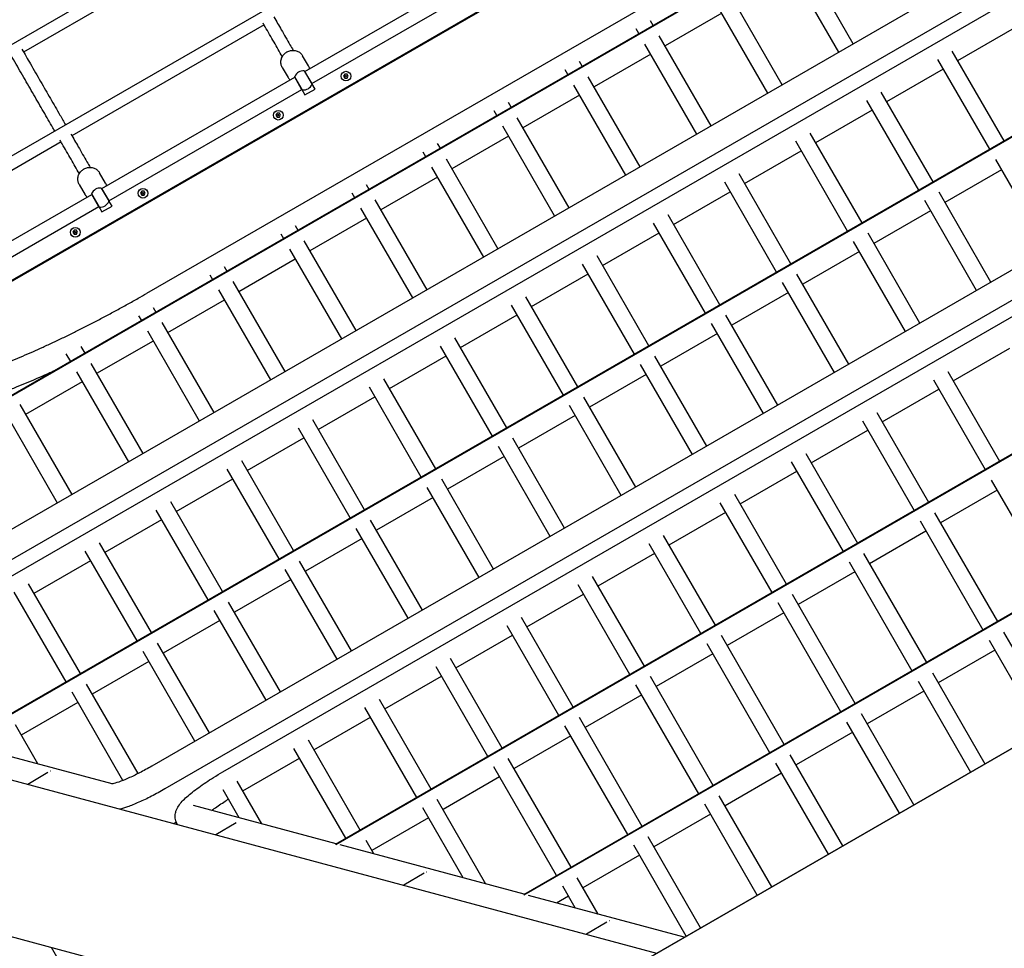
# Model space of a CAD drawing. Extents: x -19435 to 1597, y -8222 to 14247.
# Drawn here: x -15532 to -14272, y 6895 to 8084 of the extents above; entities that cross this region are included whole.
import ezdxf

# ---------------------------------------------------------------- set-up
doc = ezdxf.new("R2010")
doc.units = 0
doc.header["$MEASUREMENT"] = 0
doc.layers.get('DEFPOINTS').update_dxf_attribs({"linetype": 'CONTINUOUS'})
doc.layers.add('B', color=3, linetype='CONTINUOUS')
doc.layers.add('PV-1F4', color=7, linetype='CONTINUOUS')
doc.styles.add('KATALOG', font='swissl.ttf')
doc.dimstyles.new('KATALOG', dxfattribs={"dimscale": 500, "dimtxt": 1.75, "dimasz": 1, "dimexe": 0, "dimexo": 0, "dimgap": 0.3, "dimtad": 1, "dimlfac": 0.001, "dimzin": 0, "dimtxsty": 'KATALOG', "dimblk1": 'KATPFEIL', "dimblk2": 'KATPFEIL', "dimsah": 1, "dimcen": 1, "dimse1": 1, "dimse2": 1, "dimclrd": 256, "dimclre": 256, "dimclrt": 3, "dimadec": 0, "dimazin": 0, "dimtfac": 1, "dimtmove": 0, "dimatfit": 3, "dimldrblk": 'KATPFEIL', "dimfxl": 0, "dimtvp": 1, "dimtolj": 1, "dimtzin": 0, "dimarcsym": 0})

# ---------------------------------------------------------------- blocks, each defined once
blk = doc.blocks.new('KATPFEIL')
at = {"layer": 'B', "ltscale": 1000}
for p, q in [((0, -1), (0, 1)), ((-1, 0), (0, 0)), ((1, 0), (0, 0))]:
    blk.add_line(p, q, dxfattribs=at)
blk = doc.blocks.new('*D3')
at = {"layer": 'B', "lineweight": -2, "ltscale": 100}
blk.add_line((-17959, -7722.2), (-2903.8, -7722.2), dxfattribs=at)
at = {"layer": 'DEFPOINTS', "color": 0, "ltscale": 100}
for p in [(-18459, 7509.6), (-2403.8, -1374.8), (-2403.8, -7722.2)]:
    blk.add_point(p, dxfattribs=at)
at = {"layer": 'B', "lineweight": -2, "ltscale": 100, "xscale": 500, "yscale": 500, "zscale": 500, "rotation": 180}
blk.add_blockref('KATPFEIL', (-18459, -7722.2), dxfattribs=at)
at = {"layer": 'B', "lineweight": -2, "ltscale": 100, "xscale": 500, "yscale": 500, "zscale": 500}
blk.add_blockref('KATPFEIL', (-2403.8, -7722.2), dxfattribs=at)
at = {"layer": 'B', "color": 3, "ltscale": 100, "insert": (-10431.4, -7050.1), "char_height": 875, "attachment_point": 5, "style": 'KATALOG'}
blk.add_mtext('\\A1;16,05', dxfattribs=at)
blk = doc.blocks.new('*U5')
at = {"layer": 'PV-1F4'}
for p, q in [((7760.6, 1259.6), (6294.6, -206.3)), ((7462.1, 647.9), (7462.1, -1967.9)), ((7462.8, -1968.6), (7462.8, 648.6)), ((7262.6, 374.4), (7262.6, -1694.7)), ((7280.7, -1657.5), (7280.7, 337.5)), ((7314.4, -1657.5), (7314.4, 337.5)), ((5131, 323.9), (6824.9, 323.9)), ((7099.2, 324.3), (6431.6, -343.3)), ((6967.7, 152.1), (7106.3, 290.7)), ((7109.5, 295.2), (7109.5, -1615.4)), ((7110.2, -1616.1), (7110.2, 295.9)), ((7021.4, 216), (7020.9, 246.1)), ((7037.3, 221.7), (7094.8, 221.7)), ((7079.9, 138), (7079.9, 221.7)), ((7589.5, 140.1), (7589.5, -1460.1)), ((6964.5, 138), (7094.8, 138)), ((7110.2, 138), (7243, 138)), ((7589.5, -1447.5), (7589.5, 127.5)), ((7590.5, 127.5), (7590.5, -1447.5)), ((7590.5, 127.5), (7590.5, -1447.5)), ((6962.4, 116.7), (7094.8, 116.7)), ((7079.9, 33), (7079.9, 116.7)), ((7110.2, 116.7), (7243, 116.7)), ((7228.9, 116.7), (7228.9, 33)), ((6884.3, 109.4), (6884.3, 105.5)), ((6928.2, -1417.2), (6928.2, 96.9)), ((6961.9, -1417.2), (6961.9, 96.9)), ((7728.2, -1410), (7728.2, 90)), ((7852, -1410), (7852, 90)), ((6757.8, -57.9), (6891.6, 75.9)), ((7616.5, 82.5), (7616.5, -202.5)), ((7616.5, 82.5), (7616.5, -202.5)), ((7634.5, 82.5), (7634.5, -202.5)), ((7712.2, -202), (7712.2, 82)), ((6845.1, 39.6), (6844.6, 69.7)), ((6848.7, 33), (6890.1, 33)), ((6961.9, 33), (7094.8, 33)), ((7110.2, 33), (7243, 33)), ((7447.4, 33.1), (7314.4, 33.1)), ((6910.1, 21.8), (6910.1, -1342.1)), ((6827.4, 11.7), (6890.4, 11.7)), ((6876.4, 11.7), (6876.4, -72)), ((6961.9, 11.7), (7094.8, 11.7)), ((7079.9, -72), (7079.9, 11.7)), ((7110.2, 11.7), (7243, 11.7)), ((7228.9, 11.7), (7228.9, -72)), ((7447.4, 11.8), (7314.4, 11.8)), ((7432.5, -71.9), (7432.5, 11.8)), ((6581.5, -234.2), (6753.9, -61.8)), ((6757.1, -57.3), (6757.1, -1262.9)), ((6757.8, -1263.6), (6757.8, -56.6)), ((6757.8, -72), (6890.4, -72)), ((6961.9, -72), (7094.8, -72)), ((7110.2, -72), (7243, -72)), ((7447.4, -71.9), (7314.4, -71.9)), ((7474.2, -71.9), (7462.8, -71.9)), ((6722.4, -93.3), (6742.3, -93.3)), ((6727.5, -177), (6727.5, -93.3)), ((6757.8, -93.3), (6890.4, -93.3)), ((6876.4, -93.3), (6876.4, -177)), ((6961.9, -93.3), (7094.8, -93.3)), ((7079.9, -177), (7079.9, -93.3)), ((7110.2, -93.3), (7243, -93.3)), ((7228.9, -93.3), (7228.9, -177)), ((7447.4, -93.2), (7314.4, -93.2)), ((7432.5, -176.8), (7432.5, -93.2)), ((7472.8, -93.2), (7462.8, -93.2)), ((6668.9, -136.7), (6668.5, -106.4)), ((7601.5, -157.4), (7600, -160)), ((7600, -160), (7601.5, -162.6)), ((7604.5, -157.4), (7601.5, -157.4)), ((7601.5, -162.6), (7604.5, -162.6)), ((7606, -160), (7604.5, -157.4)), ((7604.5, -162.6), (7606, -160)), ((6638.7, -177), (6742.3, -177)), ((6757.8, -177), (6890.4, -177)), ((6961.9, -177), (7094.8, -177)), ((7110.2, -177), (7243, -177)), ((7447.4, -176.8), (7314.4, -176.8)), ((7469.9, -176.8), (7462.8, -176.8)), ((6617.4, -198.3), (6742.3, -198.3)), ((6727.5, -282), (6727.5, -198.3)), ((6757.8, -198.3), (6890.4, -198.3)), ((6876.4, -198.3), (6876.4, -282)), ((6961.9, -198.3), (7094.8, -198.3)), ((7079.9, -282), (7079.9, -198.3)), ((7110.2, -198.3), (7243, -198.3)), ((7228.9, -198.3), (7228.9, -282)), ((7447.4, -198.1), (7314.4, -198.1)), ((7432.5, -281.8), (7432.5, -198.1)), ((7469.7, -198.1), (7462.8, -198.1)), ((7489.5, -1120), (7489.5, -200)), ((7653.4, -195), (7638.3, -195)), ((7616.5, -202.5), (7608.5, -202.5)), ((7608.5, -202.5), (7608.5, -217.5)), ((7616.5, -202.5), (7608.5, -202.5)), ((7608.5, -202.5), (7608.5, -217.5)), ((7615.4, -203), (7634.8, -203)), ((7616.5, -202.5), (7617.1, -202.5)), ((7617.1, -202.5), (7634.5, -202.5)), ((7619.5, -202.5), (7619.5, -203)), ((7631.5, -202.5), (7631.5, -203)), ((7634.8, -203), (7635.5, -203)), ((7636.1, -204), (7636.3, -204)), ((6431.5, -890.7), (6431.5, -224.2)), ((6431.5, -224.2), (6431.5, -890.7)), ((6431.6, -223.6), (6431.6, -890.7)), ((7608.5, -217.5), (7616.5, -217.5)), ((7608.5, -217.5), (7616.5, -217.5)), ((7635.5, -217), (7615.4, -217)), ((7616.5, -217.5), (7617.1, -217.5)), ((7616.5, -217.5), (7616.5, -502.5)), ((7616.5, -217.5), (7616.5, -502.5)), ((7617.1, -217.5), (7634.5, -217.5)), ((7619.5, -217), (7619.5, -217.5)), ((7631.5, -217), (7631.5, -217.5)), ((7634.5, -217.5), (7634.5, -502.5)), ((7636.1, -216), (7636.3, -216)), ((7638.3, -225), (7653.4, -225)), ((7712.2, -502), (7712.2, -218)), ((7836, -502), (7836, -218)), ((6431.6, -384.1), (6577.5, -238.1)), ((6580.8, -233.6), (6580.8, -976.9)), ((6581.5, -977.3), (6581.5, -232.9)), ((6551.2, -282), (6551.2, -264.4)), ((7601.5, -257.4), (7600, -260)), ((7600, -260), (7601.5, -262.6)), ((7604.5, -257.4), (7601.5, -257.4)), ((7601.5, -262.6), (7604.5, -262.6)), ((7606, -260), (7604.5, -257.4)), ((7604.5, -262.6), (7606, -260)), ((6497.8, -308.1), (6497.3, -277.6)), ((6533.7, -282), (6565.9, -282)), ((6581.5, -282), (6742.3, -282)), ((6757.8, -282), (6890.4, -282)), ((6961.9, -282), (7094.8, -282)), ((7110.2, -282), (7243, -282)), ((7447.4, -281.8), (7314.4, -281.8)), ((7469.7, -281.8), (7462.8, -281.8)), ((6512.4, -303.3), (6565.9, -303.3)), ((6551.2, -387), (6551.2, -303.3)), ((6581.5, -303.3), (6742.3, -303.3)), ((6727.5, -387), (6727.5, -303.3)), ((6757.8, -303.3), (6890.4, -303.3)), ((6876.4, -303.3), (6876.4, -387)), ((6961.9, -303.3), (7094.8, -303.3)), ((7079.9, -387), (7079.9, -303.3)), ((7110.2, -303.3), (7243, -303.3)), ((7228.9, -303.3), (7228.9, -387)), ((7447.4, -303.1), (7314.4, -303.1)), ((7432.5, -386.8), (7432.5, -303.1)), ((7469.7, -303.1), (7462.8, -303.1)), ((6431.6, -387), (6565.9, -387)), ((6581.5, -387), (6742.3, -387)), ((6757.8, -387), (6890.4, -387)), ((6961.9, -387), (7094.8, -387)), ((7110.2, -387), (7243, -387)), ((7447.4, -386.8), (7314.4, -386.8)), ((7469.7, -386.8), (7462.8, -386.8)), ((6431.6, -408.3), (6565.9, -408.3)), ((6551.2, -492), (6551.2, -408.3)), ((6581.5, -408.3), (6742.3, -408.3)), ((6727.5, -492), (6727.5, -408.3)), ((6757.8, -408.3), (6890.4, -408.3)), ((6876.4, -408.3), (6876.4, -492)), ((6961.9, -408.3), (7094.8, -408.3)), ((7079.9, -492), (7079.9, -408.3)), ((7110.2, -408.3), (7243, -408.3)), ((7228.9, -408.3), (7228.9, -492)), ((7447.4, -408.1), (7314.4, -408.1)), ((7432.5, -491.8), (7432.5, -408.1)), ((7469.7, -408.1), (7462.8, -408.1)), ((7601.5, -457.4), (7600, -460)), ((7600, -460), (7601.5, -462.6)), ((7604.5, -457.4), (7601.5, -457.4)), ((7601.5, -462.6), (7604.5, -462.6)), ((7606, -460), (7604.5, -457.4)), ((7604.5, -462.6), (7606, -460)), ((6431.6, -492), (6565.9, -492)), ((6581.5, -492), (6742.3, -492)), ((6757.8, -492), (6890.4, -492)), ((6961.9, -492), (7094.8, -492)), ((7110.2, -492), (7243, -492)), ((7447.4, -491.8), (7314.4, -491.8)), ((7469.7, -491.8), (7462.8, -491.8)), ((7616.5, -502.5), (7608.5, -502.5)), ((7608.5, -502.5), (7608.5, -517.5)), ((7616.5, -502.5), (7608.5, -502.5)), ((7608.5, -502.5), (7608.5, -517.5)), ((7615.4, -503), (7634.8, -503)), ((7616.5, -502.5), (7617.1, -502.5)), ((7617.1, -502.5), (7634.5, -502.5)), ((7619.5, -502.5), (7619.5, -503)), ((7631.5, -502.5), (7631.5, -503)), ((7634.8, -503), (7635.5, -503)), ((7636.1, -504), (7636.3, -504)), ((7653.4, -495), (7638.3, -495)), ((6431.6, -513.3), (6565.9, -513.3)), ((6551.2, -597), (6551.2, -513.3)), ((6581.5, -513.3), (6742.3, -513.3)), ((6727.5, -597), (6727.5, -513.3)), ((6757.8, -513.3), (6890.4, -513.3)), ((6876.4, -513.3), (6876.4, -597)), ((6961.9, -513.3), (7094.8, -513.3)), ((7079.9, -597), (7079.9, -513.3)), ((7110.2, -513.3), (7243, -513.3)), ((7228.9, -513.3), (7228.9, -597)), ((7447.4, -513.1), (7314.4, -513.1)), ((7432.5, -596.8), (7432.5, -513.1)), ((7469.7, -513.1), (7462.8, -513.1)), ((7636.1, -516), (7636.3, -516)), ((7608.5, -517.5), (7616.5, -517.5)), ((7608.5, -517.5), (7616.5, -517.5)), ((7635.5, -517), (7615.4, -517)), ((7616.5, -517.5), (7617.1, -517.5)), ((7616.5, -517.5), (7616.5, -802.5)), ((7616.5, -517.5), (7616.5, -802.5)), ((7617.1, -517.5), (7634.5, -517.5)), ((7619.5, -517), (7619.5, -517.5)), ((7631.5, -517), (7631.5, -517.5)), ((7634.5, -517.5), (7634.5, -802.5)), ((7638.3, -525), (7653.4, -525)), ((7601.5, -557.4), (7600, -560)), ((7600, -560), (7601.5, -562.6)), ((7604.5, -557.4), (7601.5, -557.4)), ((7601.5, -562.6), (7604.5, -562.6)), ((7606, -560), (7604.5, -557.4)), ((7604.5, -562.6), (7606, -560)), ((6431.6, -597), (6565.9, -597)), ((6581.5, -597), (6742.3, -597)), ((6757.8, -597), (6890.4, -597)), ((6961.9, -597), (7094.8, -597)), ((7110.2, -597), (7243, -597)), ((7447.4, -596.8), (7314.4, -596.8)), ((7469.7, -596.8), (7462.8, -596.8)), ((6431.6, -618.3), (6565.9, -618.3)), ((6551.2, -702), (6551.2, -618.3)), ((6581.5, -618.3), (6742.3, -618.3)), ((6727.5, -702), (6727.5, -618.3)), ((6757.8, -618.3), (6890.4, -618.3)), ((6876.4, -618.3), (6876.4, -702)), ((6961.9, -618.3), (7094.8, -618.3)), ((7079.9, -702), (7079.9, -618.3)), ((7110.2, -618.3), (7243, -618.3)), ((7228.9, -618.3), (7228.9, -702)), ((7447.4, -618.1), (7314.4, -618.1)), ((7432.5, -701.9), (7432.5, -618.1)), ((7469.7, -618.1), (7462.8, -618.1)), ((6431.6, -702), (6565.9, -702)), ((6581.5, -702), (6742.3, -702)), ((6757.8, -702), (6890.4, -702)), ((6961.9, -702), (7094.8, -702)), ((7110.2, -702), (7243, -702)), ((7314.4, -701.9), (7447.4, -701.9)), ((7462.8, -701.9), (7469.7, -701.9)), ((6431.6, -723.3), (6565.9, -723.3)), ((6551.2, -807), (6551.2, -723.3)), ((6581.5, -723.3), (6742.3, -723.3)), ((6727.5, -807), (6727.5, -723.3)), ((6757.8, -723.3), (6890.4, -723.3)), ((6876.4, -723.3), (6876.4, -807)), ((6961.9, -723.3), (7094.8, -723.3)), ((7079.9, -807), (7079.9, -723.3)), ((7110.2, -723.3), (7243, -723.3)), ((7228.9, -723.3), (7228.9, -807)), ((7314.4, -723.2), (7447.4, -723.2)), ((7432.5, -806.9), (7432.5, -723.2)), ((7462.8, -723.2), (7469.7, -723.2)), ((6565.9, -807), (6431.6, -807)), ((6742.3, -807), (6581.5, -807)), ((6890.4, -807), (6757.8, -807)), ((6961.9, -807), (7094.8, -807)), ((7110.2, -807), (7243, -807)), ((7314.4, -806.9), (7447.4, -806.9)), ((7462.8, -806.9), (7469.7, -806.9)), ((6565.9, -828.3), (6431.6, -828.3)), ((6551.2, -912), (6551.2, -828.3)), ((6742.3, -828.3), (6581.5, -828.3)), ((6727.5, -912), (6727.5, -828.3)), ((6890.4, -828.3), (6757.8, -828.3)), ((6876.4, -828.3), (6876.4, -912)), ((6961.9, -828.3), (7094.8, -828.3)), ((7079.9, -912), (7079.9, -828.3)), ((7110.2, -828.3), (7243, -828.3)), ((7228.9, -828.3), (7228.9, -912)), ((7314.4, -828.2), (7447.4, -828.2)), ((7432.5, -911.9), (7432.5, -828.2)), ((7462.8, -828.2), (7469.7, -828.2)), ((6565.9, -912), (6468.4, -912)), ((6742.3, -912), (6581.5, -912)), ((6890.4, -912), (6757.8, -912)), ((6961.9, -912), (7094.8, -912)), ((7110.2, -912), (7243, -912)), ((7314.4, -911.9), (7447.4, -911.9)), ((7462.8, -911.9), (7469.7, -911.9)), ((6565.9, -933.3), (6505.2, -933.3)), ((6742.3, -933.3), (6581.5, -933.3)), ((6727.5, -1017), (6727.5, -933.3)), ((6890.4, -933.3), (6757.8, -933.3)), ((6876.4, -933.3), (6876.4, -1017)), ((6961.9, -933.3), (7094.8, -933.3)), ((7079.9, -1017), (7079.9, -933.3)), ((7110.2, -933.3), (7243, -933.3)), ((7228.9, -933.3), (7228.9, -1017)), ((7314.4, -933.2), (7447.4, -933.2)), ((7432.5, -1016.9), (7432.5, -933.2)), ((7462.8, -933.2), (7469.7, -933.2)), ((6742.3, -1017), (6581.5, -1017)), ((6890.4, -1017), (6757.8, -1017)), ((6961.9, -1017), (7094.8, -1017)), ((7110.2, -1017), (7243, -1017)), ((7314.4, -1016.9), (7447.4, -1016.9)), ((6890.4, -1038.3), (6757.8, -1038.3)), ((6876.4, -1038.3), (6876.4, -1122)), ((6961.9, -1038.3), (7094.8, -1038.3)), ((7079.9, -1122), (7079.9, -1038.3)), ((7110.2, -1038.3), (7243, -1038.3)), ((7228.9, -1038.3), (7228.9, -1122)), ((7314.4, -1038.2), (7447.4, -1038.2)), ((6961.9, -1122), (7094.8, -1122)), ((7110.2, -1122), (7243, -1122)), ((7314.4, -1121.9), (7447.4, -1121.9)), ((6961.9, -1143.3), (7094.8, -1143.3)), ((7079.9, -1227), (7079.9, -1143.3)), ((7110.2, -1143.3), (7243, -1143.3)), ((7228.9, -1143.3), (7228.9, -1227)), ((7314.4, -1143.2), (7447.4, -1143.2)), ((6961.9, -1227), (7094.8, -1227)), ((7110.2, -1227), (7243, -1227)), ((7110.2, -1248.3), (7243, -1248.3)), ((7228.9, -1248.3), (7228.9, -1332))]:
    blk.add_line(p, q, dxfattribs=at)
for centre, radius in [((7603, -160), 6.19), ((7603, -160), 1), ((7603, -260), 6.19), ((7603, -260), 1), ((7603, -460), 6.19), ((7603, -460), 1), ((7603, -560), 6.19), ((7603, -560), 1)]:
    blk.add_circle(centre, radius, dxfattribs=at)
for centre, start, end in [((7625.5, -210), 145.1175, 214.8825), ((7625.5, -210), 325.1175, 34.8825), ((7625.5, -510), 145.1175, 214.8825), ((7625.5, -510), 325.1175, 34.8825)]:
    blk.add_arc(centre, 12.2, start, end, dxfattribs=at)
for centre, major_axis, ratio, start_param, end_param in [((7004.6, 212.9), (-16.9, 0), 0.173605, 2.943605, 2.969703), ((7004.6, 212.9), (-16.9, 0), 0.173605, 2.969703, 2.995801), ((6652.1, -139.9), (-16.8, -0.5), 0.168449, 2.911074, 2.964548), ((6652.1, -139.9), (-16.8, -0.5), 0.168449, 2.964548, 3.018023), ((6481, -311), (-16.9, 0), 0.173605, 2.888566, 2.969703), ((6481, -311), (-16.9, 0), 0.173605, 2.969703, 3.050839)]:
    blk.add_ellipse(centre, major_axis=major_axis, ratio=ratio, start_param=start_param, end_param=end_param, dxfattribs=at)
for points, knots in [([(6928.2, 96.9), (6928.2, 103.4), (6928.3, 110), (6929, 122.6), (6929.4, 128.6), (6930.7, 140), (6931.4, 145.2), (6933, 153.5), (6933.8, 156.8), (6934.7, 159.8)], [4.712389, 4.712389, 4.712389, 4.712389, 4.992166, 4.992166, 5.271943, 5.271943, 5.55172, 5.55172, 5.760076, 5.760076, 5.760076, 5.760076]), ([(6961.9, 96.9), (6961.9, 102.9), (6962, 108.9), (6962.6, 120.3), (6963, 125.7), (6964.1, 135.6), (6964.7, 140), (6966.1, 147), (6966.8, 149.7), (6967.5, 151.8), (6967.7, 152.2), (6967.9, 152.6), (6967.9, 152.7), (6967.9, 152.7)], [4.712389, 4.712389, 4.712389, 4.712389, 4.992166, 4.992166, 5.271943, 5.271943, 5.55172, 5.55172, 5.815318, 5.815318, 5.910199, 5.910199, 5.966853, 5.966853, 5.966853, 5.966853]), ([(7546.4, 140.1), (7546.4, 140.1), (7546.3, 140.1), (7545.9, 139.9), (7545.5, 139.7), (7544.6, 139), (7544.1, 138.6), (7543, 137.5), (7542.3, 136.9), (7541, 135.3), (7540.3, 134.4), (7538.8, 132.4), (7538, 131.2), (7536.4, 128.6), (7535.6, 127.2), (7533.9, 124.1), (7533, 122.4), (7531.2, 118.7), (7530.4, 116.7), (7528.6, 112.5), (7527.7, 110.3), (7525.9, 105.5), (7525, 103), (7523.2, 97.8), (7522.3, 95.1), (7520.5, 89.3), (7519.6, 86.4), (7517.9, 80.2), (7517, 77), (7515.4, 70.4), (7514.5, 67), (7512.9, 60), (7512.1, 56.4), (7510.5, 49), (7509.8, 45.2), (7508.3, 37.4), (7507.5, 33.5), (7506.1, 25.4), (7505.4, 21.3), (7504.1, 12.9), (7503.4, 8.6), (7502.2, -0.1), (7501.6, -4.5), (7500.4, -13.4), (7499.8, -18), (7498.7, -27.2), (7498.2, -31.8), (7497.2, -41.2), (7496.7, -45.9), (7495.8, -55.5), (7495.4, -60.4), (7494.5, -70.1), (7494.1, -75.1), (7493.4, -85), (7493.1, -90), (7492.4, -100), (7492.1, -105), (7491.6, -115.2), (7491.3, -120.3), (7490.9, -130.5), (7490.7, -135.7), (7490.3, -146), (7490.2, -151.1), (7489.9, -161.5), (7489.8, -166.7), (7489.6, -177.1), (7489.6, -182.3), (7489.5, -191.6), (7489.5, -195.8), (7489.5, -200)], [23.456986, 23.456986, 23.456986, 23.456986, 40.005598, 40.005598, 62.460618, 62.460618, 80.45382, 80.45382, 97.803117, 97.803117, 115.14854, 115.14854, 132.648078, 132.648078, 150.353899, 150.353899, 168.284172, 168.284172, 186.379036, 186.379036, 204.564576, 204.564576, 222.791286, 222.791286, 241.03124, 241.03124, 259.227233, 259.227233, 277.328114, 277.328114, 295.319442, 295.319442, 313.189618, 313.189618, 330.908112, 330.908112, 348.451229, 348.451229, 365.83349, 365.83349, 383.048034, 383.048034, 400.078897, 400.078897, 416.940141, 416.940141, 433.644913, 433.644913, 450.181474, 450.181474, 466.558861, 466.558861, 482.812947, 482.812947, 498.932651, 498.932651, 514.920376, 514.920376, 530.821505, 530.821505, 546.629059, 546.629059, 562.350795, 562.350795, 578.030073, 578.030073, 593.655223, 593.655223, 606.194896, 606.194896, 606.194896, 606.194896]), ([(6880.5, 105.6), (6882.4, 105.7), (6884.2, 105.6), (6888.2, 104.6), (6890.2, 103.7), (6893.9, 101.4), (6895.3, 100.1), (6898.3, 96.7), (6899.5, 94.7), (6902.9, 88), (6904.2, 83.3), (6906.6, 71.9), (6907.6, 65.4), (6909.1, 51.2), (6909.6, 43.5), (6910, 31), (6910.1, 26.4), (6910.1, 21.8)], [6.272923, 6.272923, 6.272923, 6.272923, 6.323535, 6.323535, 6.391447, 6.391447, 6.476615, 6.476615, 6.612247, 6.612247, 6.960789, 6.960789, 7.30933, 7.30933, 7.656118, 7.656118, 7.853982, 7.853982, 7.853982, 7.853982]), ([(6874.4, 58.7), (6874.5, 57.4), (6874.7, 56.1), (6875.4, 49.5), (6875.8, 43.7), (6876.2, 36.1), (6876.2, 34.6), (6876.3, 33)], [7.2328846, 7.2328846, 7.2328846, 7.2328846, 7.3100216, 7.3100216, 7.6042488, 7.6042488, 7.67797, 7.67797, 7.67797, 7.67797]), ([(7462.8, -47), (7463.1, -43.6), (7463.4, -40.2), (7464.3, -32.1), (7464.8, -27.4), (7465.9, -18), (7466.4, -13.4), (7467.6, -4.2), (7468.2, 0.3), (7469.2, 7.2), (7469.5, 9.5), (7469.9, 11.8)], [159.779444, 159.779444, 159.779444, 159.779444, 171.334065, 171.334065, 188.068949, 188.068949, 204.960916, 204.960916, 222.051328, 222.051328, 231.198857, 231.198857, 231.198857, 231.198857]), ([(7653.4, -195), (7654.9, -195), (7656.4, -195.2), (7659.2, -196.2), (7660.5, -196.9), (7663, -198.8), (7664, -199.9), (7665.8, -202.5), (7666.5, -203.9), (7667.4, -206.9), (7667.6, -208.5), (7667.6, -210)], [0, 0, 0, 0, 0.306084, 0.306084, 0.615142, 0.615142, 0.931592, 0.931592, 1.256385, 1.256385, 1.570799, 1.570799, 1.570799, 1.570799]), ([(7667.6, -210), (7667.6, -210.1), (7667.6, -210.2), (7667.6, -211.9), (7667.3, -213.5), (7666.3, -216.5), (7665.5, -218), (7663.6, -220.5), (7662.5, -221.7), (7659.9, -223.4), (7658.5, -224.1), (7655.8, -224.8), (7654.6, -225), (7653.4, -225)], [7.853979, 7.853979, 7.853979, 7.853979, 7.870379, 7.870379, 8.203181, 8.203181, 8.533527, 8.533527, 8.857343, 8.857343, 9.172504, 9.172504, 9.424778, 9.424778, 9.424778, 9.424778]), ([(7665.4, -202), (7672.4, -202), (7679.5, -202), (7694.2, -202), (7701.8, -202), (7711.2, -202), (7713, -202), (7714.7, -202)], [41.896391, 41.896391, 41.896391, 41.896391, 99.580396, 99.580396, 159.159946, 159.159946, 172.61378, 172.61378, 172.61378, 172.61378]), ([(7728.2, -202), (7729.8, -202), (7731.4, -202), (7740.9, -202), (7749, -202), (7765.3, -202), (7773.6, -202), (7790.5, -202), (7799.1, -202), (7816.4, -202), (7825.2, -202), (7836.2, -202), (7838.3, -202), (7840.4, -202)], [206.813197, 206.813197, 206.813197, 206.813197, 218.739496, 218.739496, 278.319046, 278.319046, 337.898596, 337.898596, 397.478146, 397.478146, 457.057696, 457.057696, 471.036631, 471.036631, 471.036631, 471.036631]), ([(7634.5, -224.5), (7634.5, -224.5), (7634.6, -224.5), (7635.8, -224.8), (7637.1, -225), (7638.3, -225)], [2.8768298, 2.8768298, 2.8768298, 2.8768298, 2.8893188, 2.8893188, 3.1415927, 3.1415927, 3.1415927, 3.1415927]), ([(7714.7, -218), (7708.4, -218), (7702.1, -218), (7688.4, -218), (7681, -218), (7670.9, -218), (7668.2, -218), (7665.4, -218)], [765.890914, 765.890914, 765.890914, 765.890914, 814.534995, 814.534995, 874.114545, 874.114545, 896.608367, 896.608367, 896.608367, 896.608367]), ([(7840.4, -218), (7833, -218), (7825.7, -218), (7809.7, -218), (7801, -218), (7784, -218), (7775.6, -218), (7759, -218), (7750.8, -218), (7737.9, -218), (7733, -218), (7728.2, -218)], [467.468063, 467.468063, 467.468063, 467.468063, 516.637246, 516.637246, 576.216795, 576.216795, 635.796345, 635.796345, 695.375895, 695.375895, 731.691347, 731.691347, 731.691347, 731.691347]), ([(7653.4, -495), (7654.9, -495), (7656.4, -495.2), (7659.2, -496.2), (7660.5, -496.9), (7663, -498.8), (7664, -499.9), (7665.8, -502.5), (7666.5, -503.9), (7667.4, -506.9), (7667.6, -508.5), (7667.6, -510)], [0, 0, 0, 0, 0.306084, 0.306084, 0.615142, 0.615142, 0.931592, 0.931592, 1.256385, 1.256385, 1.570799, 1.570799, 1.570799, 1.570799]), ([(7665.4, -502), (7672.4, -502), (7679.5, -502), (7694.2, -502), (7701.8, -502), (7711.2, -502), (7713, -502), (7714.7, -502)], [41.896391, 41.896391, 41.896391, 41.896391, 99.580396, 99.580396, 159.159946, 159.159946, 172.61378, 172.61378, 172.61378, 172.61378]), ([(7667.6, -510), (7667.6, -510.1), (7667.6, -510.2), (7667.6, -511.9), (7667.3, -513.5), (7666.3, -516.5), (7665.5, -518), (7663.6, -520.5), (7662.5, -521.7), (7659.9, -523.4), (7658.5, -524.1), (7655.8, -524.8), (7654.6, -525), (7653.4, -525)], [7.853979, 7.853979, 7.853979, 7.853979, 7.870379, 7.870379, 8.203181, 8.203181, 8.533527, 8.533527, 8.857343, 8.857343, 9.172504, 9.172504, 9.424778, 9.424778, 9.424778, 9.424778]), ([(7634.5, -524.5), (7634.5, -524.5), (7634.6, -524.5), (7635.8, -524.8), (7637.1, -525), (7638.3, -525)], [2.8768298, 2.8768298, 2.8768298, 2.8768298, 2.8893188, 2.8893188, 3.1415927, 3.1415927, 3.1415927, 3.1415927]), ([(7714.7, -518), (7708.4, -518), (7702.1, -518), (7688.4, -518), (7681, -518), (7670.9, -518), (7668.2, -518), (7665.4, -518)], [765.890914, 765.890914, 765.890914, 765.890914, 814.534995, 814.534995, 874.114545, 874.114545, 896.608367, 896.608367, 896.608367, 896.608367])]:
    blk.add_open_spline(points, degree=3, knots=knots, dxfattribs=at)
for points in [[(7638.3, -195), (7637, -195), (7635.7, -195.2), (7634.5, -195.5)], [(7638.3, -495), (7637, -495), (7635.7, -495.2), (7634.5, -495.5)]]:
    blk.add_open_spline(points, degree=3, dxfattribs=at)
blk = doc.blocks.new('*D7')
at = {"layer": 'B', "lineweight": -2, "ltscale": 100}
blk.add_line((-4402.1, -6222.2), (-16340.6, -6222.2), dxfattribs=at)
at = {"layer": 'DEFPOINTS', "color": 0, "ltscale": 100}
for p in [(-16840.6, 7358.2), (-3902.1, -1299.1), (-16840.6, -6222.2)]:
    blk.add_point(p, dxfattribs=at)
at = {"layer": 'B', "lineweight": -2, "ltscale": 100, "xscale": 500, "yscale": 500, "zscale": 500, "rotation": 180}
blk.add_blockref('KATPFEIL', (-16840.6, -6222.2), dxfattribs=at)
at = {"layer": 'B', "lineweight": -2, "ltscale": 100, "xscale": 500, "yscale": 500, "zscale": 500}
blk.add_blockref('KATPFEIL', (-3902.1, -6222.2), dxfattribs=at)
at = {"layer": 'B', "color": 3, "ltscale": 100, "insert": (-10371.4, -5550.1), "char_height": 875, "attachment_point": 5, "style": 'KATALOG'}
blk.add_mtext('\\A1;12,95', dxfattribs=at)

msp = doc.modelspace()

# ---------------------------------------------------------------- block references
at = {"layer": 'PV-1F4', "rotation": 119.9818411239264}
msp.add_blockref('*U5', (-11800.066, 1146.107), dxfattribs=at)

# ---------------------------------------------------------------- dimensions: what is measured, and where the dimension line sits
at = {"layer": 'B', "ltscale": 100}
for base, p1, p2, text, picture, middle in [((-2403.78, -7722.202), (-18458.975, 7509.641), (-2403.78, -1374.753), '16,05', '*D3', (-10431.378, -7050.054)), ((-16840.639, -6222.202), (-3902.133, -1299.079), (-16840.639, 7358.151), '12,95', '*D7', (-10371.386, -5550.054))]:
    dim = msp.add_linear_dim(base=base, p1=p1, p2=p2, angle=180, text=text, dimstyle='KATALOG', dxfattribs=at)
    dim.commit()
    dim.dimension.update_dxf_attribs({"geometry": picture, "text_midpoint": middle})

doc.saveas('drawing.dxf')
